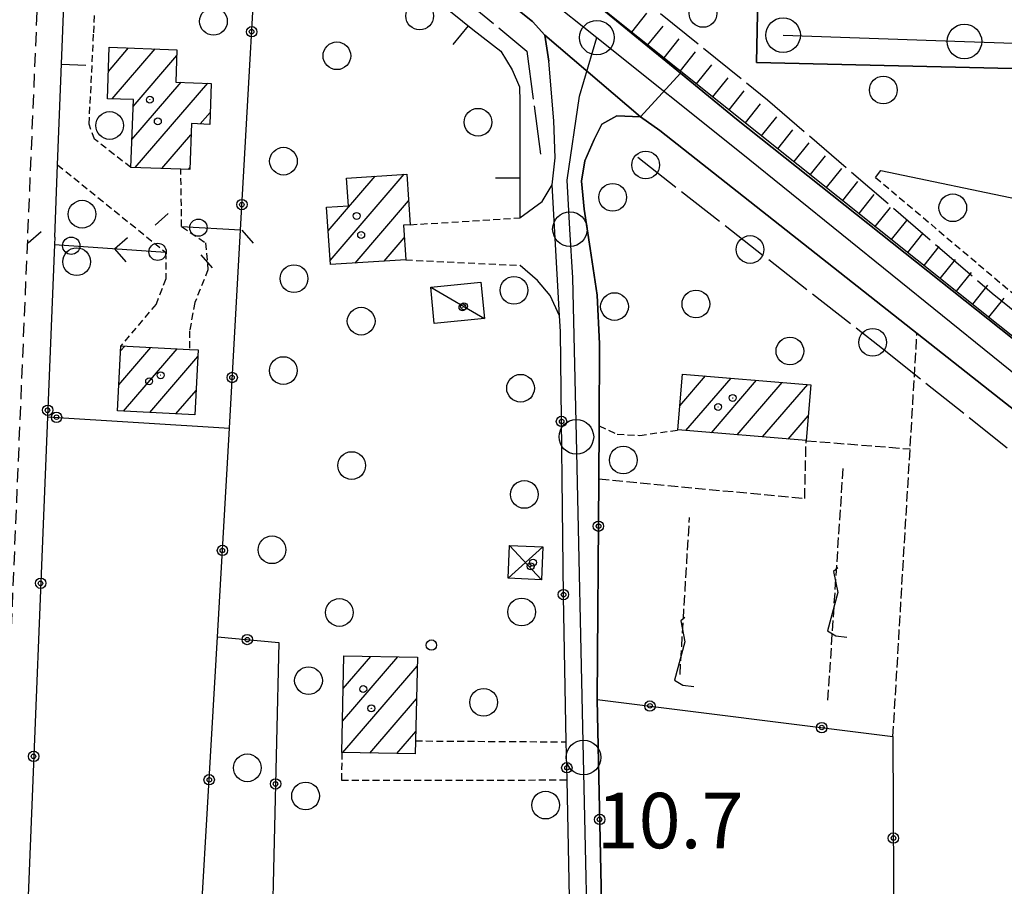
# Model space of a CAD drawing. Extents: x 1740658 to 1744970, y 5042941 to 5046072.
# Drawn here: x 1741892 to 1742034, y 5045251 to 5045376 of the extents above; entities that cross this region are included whole.
import ezdxf

# ---------------------------------------------------------------- set-up
doc = ezdxf.new("R2010")
doc.units = 0
for name, pattern in [('C', [10, 5, 5]), ('L17', [8, 7, -1]), ('L3', [1.5, 1, -0.5]), ('L5', [2, 1.5, -0.5]), ('L7', [3, 2, -1])]:
    doc.linetypes.add(name, pattern=pattern)
for name, color, linetype in [('11B2', 1, 'C'), ('11D4', 1, 'C'), ('17A1', 1, 'C'), ('17C3', 1, 'C'), ('17D4', 1, 'C'), ('19A1', 1, 'C'), ('19B2', 1, 'C'), ('19C3', 2, 'C'), ('1A1', 4, 'C'), ('1AJ36', 1, 'C'), ('1AP41', 7, 'CONTINUOUS'), ('1C3', 1, 'C'), ('1D4', 1, 'C'), ('21J10', 1, 'C'), ('22H8', 1, 'C'), ('297', 7, 'CONTINUOUS'), ('298', 7, 'CONTINUOUS'), ('2E5', 3, 'C'), ('2F6', 3, 'C'), ('2J10', 2, 'L7'), ('2L12', 1, 'L3'), ('3A1', 1, 'C'), ('3B2', 1, 'C'), ('3C3', 1, 'C'), ('4E5', 2, 'L17'), ('5A1', 2, 'L5'), ('5F6', 1, 'C'), ('5J10', 2, 'L5'), ('6H8', 2, 'C'), ('A2E5', 1, 'C'), ('A2F6', 1, 'C'), ('I2F6', 7, 'CONTINUOUS'), ('N2A1', 2, 'C'), ('N2H8', 2, 'C'), ('N2P16', 2, 'C')]:
    doc.layers.add(name, color=color, linetype=linetype)

# ---------------------------------------------------------------- blocks, each defined once
blk = doc.blocks.new('11D4')
at = {"layer": '11D4'}
for radius in [0.5, 0.01]:
    blk.add_circle((0, 0), radius, dxfattribs=at)
blk = doc.blocks.new('1AJ36')
at = {"layer": '1AJ36'}
for radius in [0.5, 0.01]:
    blk.add_circle((0, 0), radius, dxfattribs=at)
blk = doc.blocks.new('5F6')
at = {"layer": '5F6'}
blk.add_circle((0, 0), 2, dxfattribs=at)
blk = doc.blocks.new('11B2')
at = {"layer": '11B2'}
blk.add_circle((0, 0), 0.75, dxfattribs=at)
blk = doc.blocks.new('N2P16')
at = {"layer": 'N2P16'}
blk.add_circle((0, -0.00928), 2.5, dxfattribs=at)
blk = doc.blocks.new('N2A1')
at = {"layer": 'N2A1'}
blk.add_circle((0, -0.00928), 2.5, dxfattribs=at)
blk = doc.blocks.new('N2H8')
at = {"layer": 'N2H8'}
blk.add_circle((0, -0.00928), 2.5, dxfattribs=at)
blk = doc.blocks.new('21J10')
at = {"layer": '21J10'}
for p, q in [((0.52138, 5.54047), (-0.0695, 5.01911)), ((-0.0695, 5.01911), (0.52451, 1.99602)), ((0.52451, 1.99602), (-0.95702, -3.53226)), ((-0.95702, -3.53226), (0.22472, -4.25239)), ((0.22472, -4.25239), (1.83546, -4.45339))]:
    blk.add_line(p, q, dxfattribs=at)
blk = doc.blocks.new('22H8')
at = {"layer": '22H8'}
blk.add_line((0, 0), (0, 3.5), dxfattribs=at)
blk = doc.blocks.new('19C3')
at = {"layer": '19C3'}
for points in [[(-6.32083, -0.02486), (-4.55306, 1.74291)], [(6.17917, -0.02486), (7.94694, -1.79262)]]:
    blk.add_lwpolyline(points, dxfattribs=at)
blk.add_circle((-0.07083, -0.02486), 1.25, dxfattribs=at)
blk = doc.blocks.new('19A1')
at = {"layer": '19A1'}
blk.add_line((0, 0), (0, 3.50512), dxfattribs=at)
blk = doc.blocks.new('19B2')
at = {"layer": '19B2'}
for centre, radius in [((0, 0), 0.75), ((0, -0.02417), 0.32738)]:
    blk.add_circle(centre, radius, dxfattribs=at)

msp = doc.modelspace()

# ---------------------------------------------------------------- linework, layer by layer
at = {"layer": '17A1'}
for p, q in [((1741904.92939, 5045368.56345, -3333), (1741907.83468, 5045371.93912, -3333)), ((1741905.47417, 5045364.59671, -3333), (1741911.67133, 5045371.79721, -3333)), ((1741908.50161, 5045363.51567, -3333), (1741914.79934, 5045370.83301, -3333)), ((1741908.32399, 5045358.70956, -3333), (1741915.45575, 5045366.99598, -3333)), ((1741908.80603, 5045354.66993, -3333), (1741919.29332, 5045366.85514, -3333)), ((1741918.18379, 5045360.96733, -3333), (1741919.62582, 5045362.64284, -3333)), ((1741912.6426, 5045354.52901, -3333), (1741916.85615, 5045359.42475, -3333)), ((1741916.4774, 5045354.38495, -3333), (1741916.67761, 5045354.61757, -3333)), ((1741936.66106, 5045345.5527, -3333), (1741943.44685, 5045353.43712, -3333)), ((1741936.94375, 5045341.28251, -3333), (1741947.6414, 5045353.71214, -3333)), ((1741940.56635, 5045340.89189, -3333), (1741948.28681, 5045349.86124, -3333)), ((1741944.75082, 5045341.15412, -3333), (1741947.65973, 5045344.53507, -3333)), ((1741906.42753, 5045323.30198, -3333), (1741911.08024, 5045328.70798, -3333)), ((1741906.68726, 5045328.20349, -3333), (1741907.29626, 5045328.91, -3333)), ((1741907.13, 5045319.51955, -3333), (1741914.8643, 5045328.50497, -3333)), ((1741910.91128, 5045319.31331, -3333), (1741917.85392, 5045327.37997, -3333)), ((1741987.44048, 5045320.2938, -3333), (1741991.14476, 5045324.59781, -3333)), ((1741988.30449, 5045316.69796, -3333), (1741994.83748, 5045324.28866, -3333)), ((1741992.0009, 5045316.3931, -3333), (1741998.53021, 5045323.97952, -3333)), ((1741995.69639, 5045316.08718, -3333), (1742002.22193, 5045323.6703, -3333)), ((1741999.3918, 5045315.78224, -3333), (1742005.91465, 5045323.36116, -3333)), ((1741914.69257, 5045319.10708, -3333), (1741917.5951, 5045322.47953, -3333)), ((1742003.08729, 5045315.47632, -3333), (1742005.97137, 5045318.82733, -3333)), ((1741938.73244, 5045274.75849, -3333), (1741946.71663, 5045284.03641, -3333)), ((1741938.8298, 5045279.47133, -3333), (1741942.8247, 5045284.11301, -3333)), ((1741938.92624, 5045284.1831, -3333), (1741938.93177, 5045284.18953, -3333)), ((1741938.80292, 5045270.24174, -3333), (1741949.51534, 5045282.68851, -3333)), ((1741942.69307, 5045270.162, -3333), (1741949.41613, 5045277.97352, -3333)), ((1741946.58316, 5045270.08325, -3333), (1741949.31593, 5045273.25846, -3333))]:
    msp.add_line(p, q, dxfattribs=at)
at = {"layer": '17C3'}
msp.add_line((1741951.46581, 5045337.39572, -3333), (1741959.22316, 5045332.89603, -3333), dxfattribs=at)
at = {"layer": '17D4'}
for p, q in [((1741962.8222, 5045300.11737, -3333), (1741967.45431, 5045295.17904, -3333)), ((1741962.63521, 5045295.38277, -3333), (1741967.65407, 5045299.93064, -3333))]:
    msp.add_line(p, q, dxfattribs=at)
at = {"layer": '1A1'}
for points in [[(1741914.83211, 5045371.6809, 14.53), (1741914.65526, 5045367.02529, 14.53), (1741919.77805, 5045366.83728, 14.53), (1741919.5638, 5045360.91322, 14.53), (1741916.91544, 5045361.01676, 14.53), (1741916.66853, 5045354.3772, 14.53), (1741915.39513, 5045354.42726, 14.53), (1741908.17443, 5045354.69383, 14.53), (1741908.53787, 5045364.49118, 14.53), (1741904.78335, 5045364.62119, 14.53), (1741905.058, 5045372.04207, 14.53), (1741914.83211, 5045371.6809, 14.53)], [(1741936.98477, 5045340.6678, 16.26), (1741936.43401, 5045348.95955, 16.26), (1741939.6069, 5045349.17711, 16.26), (1741939.33209, 5045353.16808, 16.26), (1741948.02565, 5045353.7369, 16.26), (1741948.5181, 5045346.42461, 16.26), (1741947.54315, 5045346.35962, 16.26), (1741947.86422, 5045341.34917, 16.26), (1741936.98477, 5045340.6678, 16.26)], [(1741906.72634, 5045328.94054, 11.89), (1741916.63849, 5045328.41018, 11.89), (1741917.90503, 5045328.34457, 11.89), (1741917.40942, 5045318.95953, 11.89), (1741906.22975, 5045319.56846, 11.89), (1741906.72634, 5045328.94054, 11.89)], [(1741987.14699, 5045316.7938, 15.89), (1741987.82644, 5045324.87582, 15.89), (1742006.34665, 5045323.32431, 15.89), (1742005.67369, 5045315.26283, 15.89), (1741987.14699, 5045316.7938, 15.89)], [(1741938.92678, 5045284.18916, 15.84), (1741949.54288, 5045283.98129, 15.84), (1741949.28773, 5045271.90746, 15.84), (1741949.24795, 5045270.02808, 15.84), (1741938.63924, 5045270.24453, 15.84), (1741938.92678, 5045284.18916, 15.84)]]:
    msp.add_polyline3d(points, close=True, dxfattribs=at)
at = {"layer": '1AP41'}
for points in [[(1742163.79162, 5045235.04169, 9.877), (1742144.48969, 5045248.90635, 9.83), (1742123.67642, 5045263.6948, 9.93), (1742107.72002, 5045274.73512, 9.94), (1742091.52395, 5045286.57885, 9.9), (1742090.39181, 5045287.56816, 9.895), (1742089.25975, 5045288.55648, 9.89), (1742068.53205, 5045303.78256, 9.84), (1742066.54918, 5045305.25775, 9.995), (1742064.56624, 5045306.73393, 10.15), (1742045.01846, 5045322.40841, 10.07), (1742041.98914, 5045324.84021, 10.06), (1742038.9589, 5045327.27093, 10.05), (1741995.6018, 5045361.6634, 10.26), (1741987.53574, 5045368.30321, 10.227), (1741973.30679, 5045380.02044, 10.17)], [(1741998.69657, 5045379.23512, 9.64), (1741998.52151, 5045369.85503, 9.86), (1742045.65297, 5045368.76134, 9.37), (1742045.62764, 5045353.20363, 9.37), (1742063.35622, 5045352.60776, 9.31), (1742063.88481, 5045365.10123, 9.63), (1742087.06209, 5045364.57243, 10.75), (1742105.79349, 5045365.22304, 10.094), (1742115.96951, 5045365.5619, 9.849), (1742119.21238, 5045365.67538, 9.83), (1742123.21352, 5045365.81456, 9.83), (1742126.19152, 5045365.91623, 9.836), (1742130.2864, 5045366.06243, 9.853), (1742139.48404, 5045366.38217, 9.809), (1742154.80203, 5045366.90652, 10.06)]]:
    msp.add_polyline3d(points, dxfattribs=at)
at = {"layer": '1C3'}
msp.add_polyline3d([(1741951.46581, 5045337.39572, 12.689), (1741958.71527, 5045338.11112, 12.689), (1741959.22316, 5045332.89603, 12.689), (1741951.98168, 5045332.18123, 12.689), (1741951.46581, 5045337.39572, 12.689)], close=True, dxfattribs=at)
at = {"layer": '1D4'}
msp.add_polyline3d([(1741962.8222, 5045300.11737, 13.232), (1741967.65407, 5045299.93064, 13.232), (1741967.45431, 5045295.17904, 13.232), (1741962.63521, 5045295.38277, 13.232), (1741962.8222, 5045300.11737, 13.232)], close=True, dxfattribs=at)
at = {"layer": '297'}
msp.add_polyline3d([(1741955.53278, 5045395.35134, 10.125), (1741972.38932, 5045381.07597, 10.18), (1741973.30679, 5045380.02044, 10.17), (1741987.53574, 5045368.30321, 10.227), (1741981.73822, 5045362.02019, 8.74), (1741967.94376, 5045373.80105, 8.79), (1741966.17646, 5045375.74568, 9.08), (1741963.30901, 5045378.03816, 9.29), (1741949.81107, 5045389.00681, 9.272), (1741955.53278, 5045395.35134, 10.125)], close=True, dxfattribs=at)
at = {"layer": '298'}
for points in [[(1742154.80203, 5045366.90652, 10.06), (1742139.48404, 5045366.38217, 9.809), (1742130.2864, 5045366.06243, 9.853), (1742126.19152, 5045365.91623, 9.836), (1742123.21352, 5045365.81456, 9.83), (1742119.21238, 5045365.67538, 9.83), (1742115.96951, 5045365.5619, 9.849), (1742105.79349, 5045365.22304, 10.094), (1742087.06209, 5045364.57243, 10.75), (1742063.88481, 5045365.10123, 9.63), (1742063.35622, 5045352.60776, 9.31), (1742045.62764, 5045353.20363, 9.37), (1742045.65297, 5045368.76134, 9.37), (1741998.52151, 5045369.85503, 9.86), (1741998.69657, 5045379.23512, 9.64)], [(1741971.82731, 5045232.28542, 9.554), (1741971.15437, 5045266.27407, 9.165), (1741971.0476, 5045271.77093, 8.05), (1741970.63367, 5045292.79257, 9.203), (1741970.20839, 5045330.99987, 8.981), (1741970.08431, 5045333.28619, 9.141), (1741968.98265, 5045352.18837, 8.42), (1741969.44151, 5045356.10492, 8.42), (1741969.25461, 5045361.42629, 8.35), (1741968.52437, 5045370.02553, 8.7), (1741967.94376, 5045373.80105, 8.79), (1741967.94376, 5045373.80105, 8.79), (1741981.73822, 5045362.02019, 8.74), (1741978.36049, 5045362.12727, 8.45), (1741976.20066, 5045360.94358, 8.39), (1741975.06558, 5045358.73145, 8.4), (1741973.7075, 5045355.64013, 8.21), (1741973.22692, 5045352.73688, 8.09), (1741973.64757, 5045348.68663, 8.1), (1741974.50444, 5045343.00324, 8.21), (1741975.48153, 5045336.23671, 8.24), (1741975.86372, 5045329.24511, 8.15), (1741975.78072, 5045317.37673, 8.33), (1741975.73316, 5045309.74921, 9.01), (1741975.50957, 5045277.90278, 8.275), (1741976.44824, 5045232.93334, 9.546)], [(1742061.15689, 5045299.62988, 8.98), (1742032.17439, 5045322.44942, 9.24), (1741984.54419, 5045360.01294, 9.03), (1741981.73822, 5045362.02019, 8.74), (1741987.53574, 5045368.30321, 10.227), (1741987.53574, 5045368.30321, 10.227), (1741995.6018, 5045361.6634, 10.26), (1742038.9589, 5045327.27093, 10.05)]]:
    msp.add_polyline3d(points, dxfattribs=at)
at = {"layer": '2E5'}
for points in [[(1741906.70787, 5045423.66494, 9.31), (1741925.94974, 5045408.40586, 9.24), (1741949.81107, 5045389.00681, 9.272), (1741963.30901, 5045378.03816, 9.29), (1741966.17646, 5045375.74568, 9.08), (1741967.94376, 5045373.80105, 8.79), (1741968.52437, 5045370.02553, 8.7)], [(1742038.9589, 5045327.27093, 10.05), (1741995.6018, 5045361.6634, 10.26), (1741987.53574, 5045368.30321, 10.227), (1741973.30679, 5045380.02044, 10.17), (1741972.38932, 5045381.07597, 10.18), (1741971.74547, 5045383.08467, 10.2), (1741970.75717, 5045402.66929, 9.937), (1741970.54137, 5045406.90337, 9.88), (1741998.94873, 5045406.41425, 9.81)], [(1741998.69657, 5045379.23512, 9.64), (1741998.52151, 5045369.85503, 9.86), (1742045.65297, 5045368.76134, 9.37), (1742045.62764, 5045353.20363, 9.37), (1742063.35622, 5045352.60776, 9.31), (1742063.88481, 5045365.10123, 9.63), (1742087.06209, 5045364.57243, 10.75)], [(1741981.73822, 5045362.02019, 8.74), (1741984.54419, 5045360.01294, 9.03), (1742032.17439, 5045322.44942, 9.24), (1742061.15689, 5045299.62988, 8.98)]]:
    msp.add_polyline3d(points, dxfattribs=at)
at = {"layer": '2F6'}
for points in [[(1741964.32561, 5045347.41587, 9.32), (1741967.57995, 5045349.78671, 8.45), (1741968.98265, 5045352.18837, 8.42), (1741969.44151, 5045356.10492, 8.42), (1741969.25461, 5045361.42629, 8.35), (1741968.52437, 5045370.02553, 8.7)], [(1741975.78072, 5045317.37673, 8.33), (1741975.86372, 5045329.24511, 8.15), (1741975.48153, 5045336.23671, 8.24), (1741974.50444, 5045343.00324, 8.21), (1741973.64757, 5045348.68663, 8.1), (1741973.22692, 5045352.73688, 8.09), (1741973.7075, 5045355.64013, 8.21), (1741975.06558, 5045358.73145, 8.4), (1741976.20066, 5045360.94358, 8.39), (1741978.36049, 5045362.12727, 8.45), (1741981.73822, 5045362.02019, 8.74)]]:
    msp.add_polyline3d(points, dxfattribs=at)
at = {"layer": '2J10'}
msp.add_polyline3d([(1741883.55027, 5045244.5098, 9.99), (1741886.94256, 5045248.49358, 9.94), (1741889.4456, 5045252.31248, 9.29), (1741896.31755, 5045416.98782, 9.72), (1741896.93204, 5045419.7637, 9.72), (1741897.48771, 5045420.49931, 9.868), (1741898.22036, 5045421.36251, 9.792)], dxfattribs=at)
at = {"layer": '2L12'}
for p, q in [((1741915.51204, 5045346.17021, 9.73), (1741915.39513, 5045354.42726, 9.73)), ((1741948.5181, 5045346.42461, 9.82), (1741964.32561, 5045347.41587, 9.32)), ((1741947.86422, 5045341.34917, 9.61), (1741964.3916, 5045340.56205, 9.32)), ((1741949.28773, 5045271.90746, 9.1), (1741971.0476, 5045271.77093, 8.05))]:
    msp.add_line(p, q, dxfattribs=at)
for points in [[(1741908.17443, 5045354.69383, 9.22), (1741902.93356, 5045358.77523, 9.32), (1741902.14512, 5045360.93357, 9.33), (1741902.81668, 5045374.14276, 9.15), (1741904.13606, 5045407.26566, 9.24), (1741903.34588, 5045411.33538, 9.92)], [(1741897.60041, 5045355.07633, 9.94), (1741913.19683, 5045342.45462, 10.85), (1741913.22715, 5045338.59477, 9.64), (1741911.80813, 5045334.95132, 9.73), (1741906.72634, 5045328.94054, 9.73)], [(1742015.68457, 5045353.26787, 9.39), (1742042.04801, 5045331.00436, 9.53), (1742038.9589, 5045327.27093, 10.05)], [(1741915.51204, 5045346.17021, 9.73), (1741918.97242, 5045343.8078, 9.83), (1741919.31032, 5045339.91182, 9.78), (1741917.40832, 5045335.17815, 9.73), (1741916.65591, 5045331.11026, 9.73), (1741916.63849, 5045328.41018, 9.73)], [(1741975.78072, 5045317.37673, 8.33), (1741978.40029, 5045316.19795, 9.68), (1741981.65766, 5045316.01064, 9.58), (1741987.14699, 5045316.7938, 9.49)], [(1741938.63924, 5045270.24453, 9.28), (1741938.58753, 5045266.22108, 9.3), (1741971.15437, 5045266.27407, 9.165)]]:
    msp.add_polyline3d(points, dxfattribs=at)
at = {"layer": '3A1'}
for points in [[(1741903.34588, 5045411.33538, 9.92), (1741903.7591, 5045418.05759, 9.96), (1741927.04229, 5045399.25409, 9.232), (1741957.53203, 5045374.62795, 9.384), (1741961.57625, 5045371.45982, 9.292), (1741963.21717, 5045368.80571, 9.103), (1741964.27145, 5045366.33833, 8.966), (1741964.34791, 5045364.16578, 8.954), (1741964.32561, 5045347.41587, 9.32)], [(1741897.18464, 5045344.62519, 9.872), (1741897.60041, 5045355.07633, 9.94), (1741899.76555, 5045409.75547, 9.494)], [(1742015.68457, 5045353.26787, 9.39), (1742016.44885, 5045354.25779, 9.4), (1742078.6692, 5045341.25351, 9.382), (1742086.53366, 5045339.60903, 9.604)]]:
    msp.add_polyline3d(points, dxfattribs=at)
at = {"layer": '3B2'}
for p, q in [((1741896.13238, 5045318.70197, 9.704), (1741922.39908, 5045317.08071, 9.858)), ((1741975.50957, 5045277.90278, 8.275), (1741975.73316, 5045309.74921, 9.01))]:
    msp.add_line(p, q, dxfattribs=at)
for points in [[(1741920.69891, 5045286.95299, 9.355), (1741922.39908, 5045317.08071, 9.858), (1741924.01214, 5045345.66649, 9.875), (1741927.04229, 5045399.25409, 9.232)], [(1741897.18464, 5045344.62519, 9.872), (1741897.14396, 5045343.58817, 9.866), (1741896.13238, 5045318.70197, 9.704), (1741893.27748, 5045248.33717, 9.845)], [(1741971.82731, 5045232.28542, 9.554), (1741971.15437, 5045266.27407, 9.165), (1741971.0476, 5045271.77093, 8.05), (1741970.63367, 5045292.79257, 9.203), (1741970.20839, 5045330.99987, 8.981), (1741970.08431, 5045333.28619, 9.141), (1741968.6994, 5045336.19114, 9.268), (1741966.86805, 5045338.36164, 9.313), (1741964.3916, 5045340.56205, 9.32)], [(1741916.97216, 5045223.51603, 10.393), (1741920.69891, 5045286.95299, 9.355), (1741929.5618, 5045286.10437, 9.34), (1741927.86482, 5045214.39213, 10.22)]]:
    msp.add_polyline3d(points, dxfattribs=at)
msp.add_polyline3d([(1741993.36506, 5045201.1129, 9.087), (1741988.75582, 5045205.33087, 9.163), (1741981.68609, 5045214.66986, 9.186), (1741979.28977, 5045219.88494, 9.224), (1741977.67436, 5045225.13143, 9.406), (1741976.49045, 5045232.67776, 9.549), (1741976.44824, 5045232.93334, 9.546), (1741975.50957, 5045277.90278, 8.275), (1742018.20617, 5045272.52455, 8.53), (1742018.46912, 5045209.27196, 9.03), (1741993.36506, 5045201.1129, 9.087)], close=True, dxfattribs=at)
at = {"layer": '3C3'}
for p, q in [((1741915.51204, 5045346.17021, 9.73), (1741924.01214, 5045345.66649, 9.875)), ((1741897.14396, 5045343.58817, 9.866), (1741913.19683, 5045342.45462, 10.85))]:
    msp.add_line(p, q, dxfattribs=at)
at = {"layer": '4E5'}
for p, q in [((1741905.7198, 5045420.64145, 9.62), (1741965.34984, 5045371.50373, 8.988)), ((1741965.34984, 5045371.50373, 8.988), (1741967.42131, 5045355.88242, 9.069))]:
    msp.add_line(p, q, dxfattribs=at)
for points in [[(1741974.41311, 5045392.13796, 9.655), (1741976.2463, 5045384.61317, 9.835), (1741978.39583, 5045381.95703, 9.887), (1742000.08374, 5045364.47519, 9.698), (1742032.53806, 5045336.52914, 9.569), (1742040.96092, 5045329.6914, 9.713)], [(1741981.35451, 5045356.16267, 9.087), (1742016.70581, 5045328.54289, 9.27), (1742045.30151, 5045305.77261, 8.951)]]:
    msp.add_polyline3d(points, dxfattribs=at)
at = {"layer": '5A1'}
for p, q in [((1742018.20617, 5045272.52455, 8.53), (1742021.67446, 5045330.72119, 8.46)), ((1742005.67458, 5045315.25087, 9.31), (1742020.68174, 5045314.06006, 9.13))]:
    msp.add_line(p, q, dxfattribs=at)
msp.add_polyline3d([(1741975.73316, 5045309.74921, 9.01), (1742005.46931, 5045306.90349, 9.3), (1742005.67458, 5045315.25087, 9.31)], dxfattribs=at)
at = {"layer": '5J10'}
for p, q in [((1742008.8236, 5045277.80815, 10.28), (1742011.03207, 5045311.29954, 9.69)), ((1741987.46345, 5045281.48573, 10.97), (1741988.83632, 5045304.17259, 10.85))]:
    msp.add_line(p, q, dxfattribs=at)
at = {"layer": '6H8'}
msp.add_polyline3d([(1741971.62791, 5045392.50202, 9.65), (1741972.12197, 5045383.29339, 9.86), (1741973.0029, 5045381.05172, 9.92), (1741975.63549, 5045378.11885, 10.06), (1742039.11061, 5045327.45479, 10.024)], dxfattribs=at)
at = {"layer": 'A2E5'}
msp.add_line((1741966.00147, 5045381.00175), (1741975.46833, 5045373.44089), dxfattribs=at)
at = {"layer": 'A2E5', "flags": 128}
for points in [[(1742002.33996, 5045373.79953), (1742028.52178, 5045372.89702), (1742058.41872, 5045371.86856), (1742088.32395, 5045370.83671), (1742117.04861, 5045371.76235), (1742128.38222, 5045372.12471), (1742137.08213, 5045372.40818), (1742141.42843, 5045372.54513), (1742145.77336, 5045372.68698), (1742156.56241, 5045372.68764), (1742160.22892, 5045372.68843), (1742159.42129, 5045385.57527), (1742158.80656, 5045395.35055), (1742157.8363, 5045410.81066)], [(1741975.46833, 5045373.44089), (1741996.27757, 5045356.81791), (1742039.90165, 5045321.57893), (1742046.79823, 5045316.01188), (1742064.60074, 5045302.40303), (1742090.39736, 5045282.68651), (1742146.45884, 5045242.6995), (1742165.16596, 5045229.45221)]]:
    msp.add_lwpolyline(points, dxfattribs=at)
at = {"layer": 'A2F6', "flags": 128}
msp.add_lwpolyline([(1741974.35484, 5045232.73746), (1741973.53493, 5045269.53222), (1741972.49796, 5045315.8141), (1741971.98776, 5045338.73703), (1741971.57581, 5045345.80462), (1741971.17214, 5045352.86883), (1741972.95217, 5045364.98966), (1741975.46833, 5045373.44089)], dxfattribs=at)
at = {"layer": 'I2F6'}
for points in [[(1741971.82731, 5045232.28542, 9.554), (1741971.15437, 5045266.27407, 9.165), (1741971.0476, 5045271.77093, 8.05), (1741970.63367, 5045292.79257, 9.203), (1741970.20839, 5045330.99987, 8.981), (1741970.08431, 5045333.28619, 9.141), (1741968.98265, 5045352.18837, 8.42)], [(1741976.49045, 5045232.67776, 9.549), (1741976.44824, 5045232.93334, 9.546), (1741975.50957, 5045277.90278, 8.275), (1741975.73316, 5045309.74921, 9.01), (1741975.78072, 5045317.37673, 8.33)]]:
    msp.add_polyline3d(points, dxfattribs=at)

# ---------------------------------------------------------------- block references
at = {"layer": '11B2'}
msp.add_blockref('11B2', (1741951.57288, 5045285.74696, 10.7), dxfattribs=at)
at = {"layer": '11D4'}
for p in [(1741910.92079, 5045364.47708, 14.53), (1741940.7678, 5045347.69654, 16.26), (1741956.27019, 5045334.65659, 12.689), (1741912.48171, 5045324.69809, 11.89), (1741995.07445, 5045321.41909, 15.89), (1741965.89853, 5045297.11143, 13.232), (1741941.72304, 5045279.39215, 15.84)]:
    msp.add_blockref('11D4', p, dxfattribs=at)
at = {"layer": '19A1'}
for p, rotation in [((1741956.87131, 5045375.16114, -3333), 141.073), ((1741898.176, 5045369.60716, -3333), 267.733), ((1741964.3331, 5045353.12788, -3333), 89.92299999999997)]:
    msp.add_blockref('19A1', p, dxfattribs=dict(at, rotation=rotation))
at = {"layer": '19B2'}
for p, rotation in [((1741925.63025, 5045374.29176, -3333), 266.763), ((1741924.21921, 5045349.3295, -3333), 266.763), ((1741922.81015, 5045324.36739, -3333), 266.773), ((1741896.17018, 5045319.6435, -3333), 267.673), ((1741897.44515, 5045318.62177, -3333), 176.463), ((1741970.35343, 5045318.02834, -3333), 90.633), ((1741975.68518, 5045302.90391, -3333), 89.593), ((1741921.40215, 5045299.40437, -3333), 266.773), ((1741895.15671, 5045294.66189, -3333), 267.673), ((1741970.63115, 5045293.02706, -3333), 90.633), ((1741924.98994, 5045286.54223, -3333), 354.5330000000001), ((1741983.12113, 5045276.94339, -3333), 172.813), ((1742007.92784, 5045273.81977, -3333), 172.823), ((1741894.14323, 5045269.68028, -3333), 267.683), ((1741971.12018, 5045268.02958, -3333), 91.103), ((1741919.48585, 5045266.29693, -3333), 86.64299999999999), ((1741929.07901, 5045265.70055, -3333), 268.643), ((1741975.87138, 5045260.57689, -3333), 271.193), ((1742018.26674, 5045257.88189, -3333), 90.243)]:
    msp.add_blockref('19B2', p, dxfattribs=dict(at, rotation=rotation))
at = {"layer": '19C3'}
for p, rotation in [((1741918.00829, 5045346.02219, -3333), 356.6130000000001), ((1741899.6383, 5045343.41192, -3333), 355.963), ((1741912.10895, 5045342.53161, -3333), 355.963)]:
    msp.add_blockref('19C3', p, dxfattribs=dict(at, rotation=rotation))
at = {"layer": '1AJ36'}
for p in [(1741912.07265, 5045361.33605, 10.02), (1741941.42788, 5045344.94891, 10.07), (1741956.05496, 5045334.50408, 10.306), (1741910.8155, 5045323.83318, 9.48), (1741992.9696, 5045320.11717, 9.6), (1741966.24963, 5045297.65922, 10.727), (1741942.89504, 5045276.61165, 9.44)]:
    msp.add_blockref('1AJ36', p, dxfattribs=at)
at = {"layer": '21J10'}
for p in [(1742009.71558, 5045291.34174, -3333), (1741987.62866, 5045284.2079, -3333)]:
    msp.add_blockref('21J10', p, dxfattribs=at)
at = {"layer": '22H8', "rotation": 321.403}
for p in [(1741980.48767, 5045374.24603, -3333), (1741982.83216, 5045372.37471, -3333), (1741985.17665, 5045370.50339, -3333), (1741987.52222, 5045368.63115, -3333), (1741989.86671, 5045366.75983, -3333), (1741992.21227, 5045364.88758, -3333), (1741994.55676, 5045363.01626, -3333), (1741996.90125, 5045361.14495, -3333), (1741999.24682, 5045359.2727, -3333), (1742001.59131, 5045357.40138, -3333), (1742003.9358, 5045355.53006, -3333), (1742006.28136, 5045353.65782, -3333), (1742008.62586, 5045351.7865, -3333), (1742010.97142, 5045349.91426, -3333), (1742013.31591, 5045348.04294, -3333), (1742015.6604, 5045346.17162, -3333), (1742018.00597, 5045344.29937, -3333), (1742020.35046, 5045342.42805, -3333), (1742022.69495, 5045340.55673, -3333), (1742025.04052, 5045338.68449, -3333), (1742027.38501, 5045336.81317, -3333), (1742029.7295, 5045334.94185, -3333), (1742032.07506, 5045333.0696, -3333)]:
    msp.add_blockref('22H8', p, dxfattribs=at)
at = {"layer": '5F6'}
for p in [(1741949.88853, 5045376.56275, 10.48), (1741990.79214, 5045376.92722, 11.29), (1741920.1028, 5045375.7853, 10.67), (1741937.92444, 5045370.81279, 10.38), (1742016.80983, 5045365.8692, 11.45), (1741905.12023, 5045360.75221, 10.96), (1741958.30011, 5045361.2247, 10.35), (1741930.21, 5045355.60292, 10.5), (1741982.51922, 5045355.04642, 11.09), (1741977.74337, 5045350.38737, 11.19), (1741901.13483, 5045347.94874, 11), (1742026.85007, 5045348.87096, 11.81), (1741997.58258, 5045342.84711, 10.71), (1741900.35637, 5045341.08183, 10.32), (1741931.73041, 5045338.64863, 10.49), (1741963.49364, 5045336.96464, 10.22), (1741989.75656, 5045334.97905, 10.94), (1741978.00815, 5045334.6117, 11.13), (1741941.42725, 5045332.50302, 10.46), (1742015.28377, 5045329.43929, 10.23), (1742003.32708, 5045328.18383, 10.61), (1741930.18522, 5045325.37401, 10.51), (1741964.44339, 5045322.82283, 10.14), (1741979.26859, 5045312.45099, 11.04), (1741940.05859, 5045311.66179, 10.46), (1741964.98083, 5045307.4908, 10.04), (1741928.55877, 5045299.49804, 10.61), (1741938.28555, 5045290.4483, 10.41), (1741964.60579, 5045290.52292, 9.97), (1741933.82676, 5045280.61804, 10.67), (1741959.10248, 5045277.48542, 10.02), (1741925.00002, 5045268.02065, 11.21), (1741933.39772, 5045263.95602, 10.61), (1741968.05664, 5045262.6423, 9.88)]:
    msp.add_blockref('5F6', p, dxfattribs=at)
at = {"layer": 'N2A1'}
msp.add_blockref('N2A1', (1742002.33996, 5045373.79953), dxfattribs=at)
at = {"layer": 'N2H8'}
msp.add_blockref('N2H8', (1741975.46833, 5045373.44089), dxfattribs=at)
at = {"layer": 'N2P16'}
for p in [(1742028.52178, 5045372.89702), (1741971.57581, 5045345.80462), (1741972.49796, 5045315.8141), (1741973.53493, 5045269.53222)]:
    msp.add_blockref('N2P16', p, dxfattribs=at)

# ---------------------------------------------------------------- texts
at = {"layer": '11B2'}
msp.add_text('10.7                                   ', height=8, dxfattribs=at).set_placement((1741975.43403, 5045256.41324))

doc.saveas('drawing.dxf')
